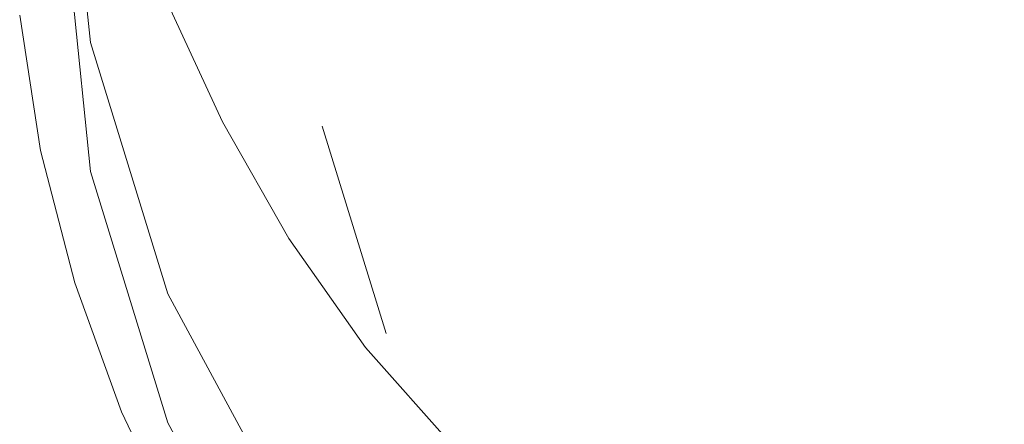
# Model space of a CAD drawing. Extents: x -25 to 25, y -174 to 25.
# Drawn here: x -12 to -4, y -166 to -163 of the extents above; entities that cross this region are included whole.
import ezdxf

# ---------------------------------------------------------------- set-up
doc = ezdxf.new("R2010")
doc.units = 0
doc.header["$LTSCALE"] = 500
doc.header["$MEASUREMENT"] = 0
doc.layers.add('FERRO_CHROM', color=7, linetype='Continuous')

msp = doc.modelspace()

# ---------------------------------------------------------------- linework, layer by layer
at = {"layer": 'FERRO_CHROM', "lineweight": 0}
for points, invisible_edges in [([(-4.5922, -171.7412, 96.3692), (4.5922, -149.9043, 92.5226), (-11.0865, -156.3002, 93.6492), (-4.5922, -171.7412, 96.3692)], 15), ([(4.5922, -149.9043, 92.5226), (-4.5922, -171.7412, 96.3692), (11.0866, -165.3454, 95.2425), (4.5922, -149.9043, 92.5226)], 15), ([(-1.934, -152.0391, 88.2637), (-9.723, -163.5193, 90.2859), (-8.2427, -156.1906, 88.995), (-1.934, -152.0391, 88.2637)], 15), ([(-1.934, -152.0391, 88.2637), (1.934, -171.1902, 91.6372), (-9.723, -163.5193, 90.2859), (-1.934, -152.0391, 88.2637)], 15), ([(-8.2427, -156.1906, 88.995), (-9.723, -163.5193, 90.2859), (-9.7229, -159.71, 89.6149), (-8.2427, -156.1906, 88.995)], 15), ([(-11.0866, -165.3454, 95.2425), (-11.0865, -156.3002, 93.6492), (-12, -160.8228, 94.4459), (-11.0866, -165.3454, 95.2425)], 15), ([(-4.5922, -171.7412, 96.3692), (-11.0865, -156.3002, 93.6492), (-11.0866, -165.3454, 95.2425), (-4.5922, -171.7412, 96.3692)], 15), ([(-0.0001, -159.5003, 91.7978), (-1.7088, -164.4626, 92.5938), (-4.0129, -164.5563, 92.6122), (-4.1455, -162.0813, 92.2193)], 15), ([(-9.7229, -159.71, 89.6149), (-9.723, -163.5193, 90.2859), (-9.9134, -161.6147, 89.9504), (-9.7229, -159.71, 89.6149)], 11), ([(-4.1455, -162.0813, 92.2193), (-6.8769, -163.7039, 92.4837), (-7.8921, -162.3072, 92.2657), (-5.7558, -160.6157, 91.9921)], 15), ([(-11.7694, -164.2662, 88.3926), (-11.7694, -163.1284, 94.852), (-12, -160.8228, 94.4459), (-12, -161.9606, 87.9864)], 5), ([(-11.0866, -165.3454, 95.2425), (-12, -160.8228, 94.4459), (-11.7694, -163.1284, 94.852), (-11.0866, -165.3454, 95.2425)], 15), ([(-7.8921, -162.3072, 92.2657), (-9.9253, -163.8224, 92.5106), (-10.6995, -162.6495, 92.3278), (-9.2704, -161.1985, 92.0951)], 15), ([(-6.5927, -161.3324, 113.2337), (-7.8945, -162.0339, 113.2656), (-7.615, -163.1694, 113.4224), (-6.4489, -162.6554, 113.4152)], 15), ([(-10.6995, -162.6495, 92.3278), (-12.2084, -164.0793, 92.5572), (-12.393, -162.887, 92.3698), (-11.5317, -161.5473, 92.1568)], 15), ([(-10.1236, -162.0691, 113.018), (-9.6802, -163.1223, 113.1786), (-8.9124, -162.6287, 113.2544), (-9.3219, -161.5564, 113.0926)], 15), ([(-12.2084, -162.9687, 98.2749), (-12.2084, -162.8496, 99.0021), (-12.393, -161.6574, 98.8148), (-12.393, -161.7765, 98.0875)], 15), ([(-11.0995, -162.7516, 112.5806), (-11.5157, -161.6488, 112.4058), (-11.7505, -161.8415, 112.0038), (-11.3357, -162.9649, 112.181)], 14), ([(-9.723, -163.8653, 88.322), (-9.9134, -161.9606, 87.9864), (-9.9134, -161.6147, 89.9504), (-9.723, -163.5193, 90.2859)], 15), ([(-11.907, -163.0712, 104.9939), (-11.907, -162.8518, 106.3368), (-12.2084, -161.6816, 106.1529), (-12.2084, -161.901, 104.81)], 15), ([(-12.2084, -163.067, 97.6799), (-12.2084, -162.9687, 98.2749), (-12.393, -161.7765, 98.0875), (-12.393, -161.8747, 97.4925)], 15), ([(-12.2084, -163.1489, 97.1911), (-12.2084, -163.067, 97.6799), (-12.393, -161.8747, 97.4925), (-12.393, -161.9566, 97.0037)], 15), ([(-11.907, -163.0712, 104.9939), (-12.2084, -161.901, 104.81), (-12.2084, -162.1206, 103.4656), (-11.907, -163.2908, 103.6495)], 15), ([(-11.3357, -162.9649, 112.181), (-11.7505, -161.8415, 112.0038), (-11.8678, -161.9937, 111.4611), (-11.4538, -163.1274, 111.6394)], 15), ([(-3.6075, -161.9161, 113.3804), (-5.0899, -162.2119, 113.3963), (-5.3118, -163.7787, 113.5917), (-4.0901, -163.8047, 113.6221)], 15), ([(-2.1802, -162.0733, 113.4153), (-3.6075, -161.9161, 113.3804), (-4.0901, -163.8047, 113.6221), (-2.873, -164.0927, 113.6766)], 15), ([(-12.2084, -163.1489, 97.1911), (-12.393, -161.9566, 97.0037), (-12.393, -162.0269, 96.595), (-12.2084, -163.2191, 96.7824)], 15), ([(-9.9134, -161.9606, 87.9864), (-9.723, -163.8653, 88.322), (-11.7694, -164.2662, 88.3926), (-12, -161.9606, 87.9864)], 15), ([(-11.4538, -163.1274, 111.6394), (-11.8678, -161.9937, 111.4611), (-11.907, -162.1291, 110.7618), (-11.4932, -163.2662, 110.9405)], 15), ([(-12.2084, -163.2191, 96.7824), (-12.393, -162.0269, 96.595), (-12.393, -162.09, 96.2403), (-12.2084, -163.2822, 96.4277)], 15), ([(-12.2084, -163.2822, 96.4277), (-12.393, -162.09, 96.2403), (-12.393, -162.1506, 95.9136), (-12.2084, -163.3428, 96.1009)], 15), ([(-10.7058, -162.4602, 112.8535), (-10.232, -163.5203, 113.017), (-9.6802, -163.1223, 113.1786), (-10.1236, -162.0691, 113.018)], 15), ([(-8.9124, -162.6287, 113.2544), (-8.5187, -163.6769, 113.4031), (-7.615, -163.1694, 113.4224), (-7.8945, -162.0339, 113.2656)], 15), ([(-4.1455, -162.0813, 92.2193), (-4.0129, -164.5563, 92.6122), (-6.5089, -165.5519, 92.7758), (-6.8769, -163.7039, 92.4837)], 15), ([(-12.2084, -163.3428, 96.1009), (-12.393, -162.1506, 95.9136), (-12.393, -162.2133, 95.5886), (-12.2084, -163.4056, 95.776)], 15), ([(-11.907, -163.2908, 103.6495), (-12.2084, -162.1206, 103.4656), (-12.2084, -162.3328, 102.166), (-11.907, -163.5031, 102.3499)], 15), ([(-11.4932, -163.2662, 110.9405), (-11.907, -162.1291, 110.7618), (-11.907, -162.2714, 109.8905), (-11.4932, -163.4086, 110.0693)], 15), ([(-12.2084, -163.4751, 95.4267), (-12.2084, -163.4056, 95.776), (-12.393, -162.2133, 95.5886), (-12.393, -162.2829, 95.2394)], 15), ([(-5.0899, -162.2119, 113.3963), (-6.4489, -162.6554, 113.4152), (-6.4288, -163.9036, 113.569), (-5.3118, -163.7787, 113.5917)], 15), ([(-12.2084, -163.5505, 95.0563), (-12.2084, -163.4751, 95.4267), (-12.393, -162.2829, 95.2394), (-12.393, -162.3582, 94.8689)], 15), ([(-11.907, -163.5031, 102.3499), (-12.2084, -162.3328, 102.166), (-12.2084, -162.5302, 100.9579), (-11.907, -163.7004, 101.1418)], 15), ([(-11.4932, -163.5815, 109.0103), (-11.4932, -163.4086, 110.0693), (-11.907, -162.2714, 109.8905), (-11.907, -162.4444, 108.8316)], 15), ([(-6.8769, -163.7039, 92.4837), (-9.2697, -165.1016, 92.711), (-9.9253, -163.8224, 92.5106), (-7.8921, -162.3072, 92.2657)], 15), ([(-12.2084, -163.6309, 94.6676), (-12.2084, -163.5505, 95.0563), (-12.393, -162.3582, 94.8689), (-12.393, -162.4386, 94.4802)], 15), ([(-12.2084, -163.7155, 94.2637), (-12.2084, -163.6309, 94.6676), (-12.393, -162.4386, 94.4802), (-12.393, -162.5233, 94.0763)], 15), ([(-12.2084, -163.7155, 94.2637), (-12.393, -162.5233, 94.0763), (-12.393, -162.6113, 93.6603), (-12.2084, -163.8035, 93.8477)], 15), ([(-11.4932, -163.7776, 107.8102), (-11.4932, -163.5815, 109.0103), (-11.907, -162.4444, 108.8316), (-11.907, -162.6404, 107.6315)], 15), ([(-11.0995, -162.7516, 112.5806), (-10.6019, -163.8282, 112.7483), (-10.232, -163.5203, 113.017), (-10.7058, -162.4602, 112.8535)], 15), ([(-12.2084, -163.8035, 93.8477), (-12.393, -162.6113, 93.6603), (-12.393, -162.7018, 93.2352), (-12.2084, -163.8941, 93.4226)], 15), ([(-11.907, -163.7004, 101.1418), (-12.2084, -162.5302, 100.9579), (-12.2084, -162.7049, 99.8878), (-11.907, -163.8752, 100.0717)], 15), ([(-12.2084, -163.8941, 93.4226), (-12.393, -162.7018, 93.2352), (-12.393, -162.794, 92.804), (-12.2084, -163.9863, 92.9914)], 15), ([(-9.9253, -163.8224, 92.5106), (-11.907, -165.2495, 92.7411), (-12.2084, -164.0793, 92.5572), (-10.6995, -162.6495, 92.3278)], 15), ([(-11.4932, -163.989, 106.5154), (-11.4932, -163.7776, 107.8102), (-11.907, -162.6404, 107.6315), (-11.907, -162.8518, 106.3368)], 15), ([(-9.6802, -163.1223, 113.1786), (-9.1971, -164.145, 113.3288), (-8.5187, -163.6769, 113.4031), (-8.9124, -162.6287, 113.2544)], 15), ([(-6.4489, -162.6554, 113.4152), (-7.615, -163.1694, 113.4224), (-7.3798, -164.1808, 113.5495), (-6.4288, -163.9036, 113.569)], 15), ([(-11.907, -164.0198, 99.186), (-11.907, -163.8752, 100.0717), (-12.2084, -162.7049, 99.8878), (-12.2084, -162.8496, 99.0021)], 15), ([(-11.0995, -162.7516, 112.5806), (-11.3357, -162.9649, 112.181), (-10.8238, -164.0514, 112.3511), (-10.6019, -163.8282, 112.7483)], 7), ([(-12.2084, -163.9863, 92.9914), (-12.393, -162.794, 92.804), (-12.393, -162.887, 92.3698), (-12.2084, -164.0793, 92.5572)], 11), ([(-11.907, -164.139, 98.4588), (-11.907, -164.0198, 99.186), (-12.2084, -162.8496, 99.0021), (-12.2084, -162.9687, 98.2749)], 15), ([(-11.4932, -164.2084, 105.1726), (-11.4932, -163.989, 106.5154), (-11.907, -162.8518, 106.3368), (-11.907, -163.0712, 104.9939)], 15), ([(-11.907, -164.2372, 97.8638), (-11.907, -164.139, 98.4588), (-12.2084, -162.9687, 98.2749), (-12.2084, -163.067, 97.6799)], 15), ([(-11.3357, -162.9649, 112.181), (-11.4538, -163.1274, 111.6394), (-10.9348, -164.2189, 111.8107), (-10.8238, -164.0514, 112.3511)], 15), ([(-11.907, -164.3191, 97.375), (-11.907, -164.2372, 97.8638), (-12.2084, -163.067, 97.6799), (-12.2084, -163.1489, 97.1911)], 15), ([(-11.4932, -164.2084, 105.1726), (-11.907, -163.0712, 104.9939), (-11.907, -163.2908, 103.6495), (-11.4932, -164.428, 103.8281)], 15), ([(-11.0866, -166.4832, 88.7831), (-11.0866, -165.3454, 95.2425), (-11.7694, -163.1284, 94.852), (-11.7694, -164.2662, 88.3926)], 5), ([(-11.4538, -163.1274, 111.6394), (-11.4932, -163.2662, 110.9405), (-10.9718, -164.3594, 111.1123), (-10.9348, -164.2189, 111.8107)], 15), ([(-10.232, -163.5203, 113.017), (-9.6873, -164.5414, 113.1712), (-9.1971, -164.145, 113.3288), (-9.6802, -163.1223, 113.1786)], 15), ([(-11.907, -164.3191, 97.375), (-12.2084, -163.1489, 97.1911), (-12.2084, -163.2191, 96.7824), (-11.907, -164.3893, 96.9663)], 15), ([(-11.907, -164.3893, 96.9663), (-12.2084, -163.2191, 96.7824), (-12.2084, -163.2822, 96.4277), (-11.907, -164.4524, 96.6116)], 15), ([(-8.5187, -163.6769, 113.4031), (-8.1038, -164.6117, 113.529), (-7.3798, -164.1808, 113.5495), (-7.615, -163.1694, 113.4224)], 15), ([(-11.907, -164.4524, 96.6116), (-12.2084, -163.2822, 96.4277), (-12.2084, -163.3428, 96.1009), (-11.907, -164.5131, 96.2848)], 15), ([(-11.4932, -164.428, 103.8281), (-11.907, -163.2908, 103.6495), (-11.907, -163.5031, 102.3499), (-11.4932, -164.6402, 102.5286)], 15), ([(-11.4932, -163.2662, 110.9405), (-11.4932, -163.4086, 110.0693), (-10.9718, -164.5017, 110.241), (-10.9718, -164.3594, 111.1123)], 15), ([(-11.907, -164.5131, 96.2848), (-12.2084, -163.3428, 96.1009), (-12.2084, -163.4056, 95.776), (-11.907, -164.5758, 95.9599)], 15), ([(-11.907, -164.6453, 95.6106), (-11.907, -164.5758, 95.9599), (-12.2084, -163.4056, 95.776), (-12.2084, -163.4751, 95.4267)], 15), ([(-11.907, -164.7207, 95.2401), (-11.907, -164.6453, 95.6106), (-12.2084, -163.4751, 95.4267), (-12.2084, -163.5505, 95.0563)], 15), ([(-11.4932, -163.5815, 109.0103), (-10.9718, -164.6747, 109.1821), (-10.9718, -164.5017, 110.241), (-11.4932, -163.4086, 110.0693)], 15), ([(-11.907, -164.8011, 94.8514), (-11.907, -164.7207, 95.2401), (-12.2084, -163.5505, 95.0563), (-12.2084, -163.6309, 94.6676)], 15), ([(-11.4932, -164.6402, 102.5286), (-11.907, -163.5031, 102.3499), (-11.907, -163.7004, 101.1418), (-11.4932, -164.8376, 101.3205)], 15), ([(-10.6019, -163.8282, 112.7483), (-10.0173, -164.8577, 112.907), (-9.6873, -164.5414, 113.1712), (-10.232, -163.5203, 113.017)], 15), ([(-9.723, -163.5193, 90.2859), (-8.2427, -167.0388, 90.9059), (-9.1588, -165.3508, 90.6086), (-9.723, -163.5193, 90.2859)], 15), ([(-9.723, -163.5193, 90.2859), (-5.5076, -169.7324, 91.3804), (-8.2427, -167.0388, 90.9059), (-9.723, -163.5193, 90.2859)], 15), ([(-9.723, -163.5193, 90.2859), (1.934, -171.1902, 91.6372), (-5.5076, -169.7324, 91.3804), (-9.723, -163.5193, 90.2859)], 15), ([(-9.1588, -165.6968, 88.6446), (-9.723, -163.8653, 88.322), (-9.723, -163.5193, 90.2859), (-9.1588, -165.3508, 90.6086)], 15), ([(-11.907, -164.8858, 94.4476), (-11.907, -164.8011, 94.8514), (-12.2084, -163.6309, 94.6676), (-12.2084, -163.7155, 94.2637)], 15), ([(-11.4932, -163.7776, 107.8102), (-10.9718, -164.8707, 107.982), (-10.9718, -164.6747, 109.1821), (-11.4932, -163.5815, 109.0103)], 15), ([(-11.907, -164.8858, 94.4476), (-12.2084, -163.7155, 94.2637), (-12.2084, -163.8035, 93.8477), (-11.907, -164.9738, 94.0316)], 15), ([(-11.4932, -164.8376, 101.3205), (-11.907, -163.7004, 101.1418), (-11.907, -163.8752, 100.0717), (-11.4932, -165.0124, 100.2504)], 15), ([(-6.8769, -163.7039, 92.4837), (-6.5089, -165.5519, 92.7758), (-8.7933, -166.5222, 92.9349), (-9.2697, -165.1016, 92.711)], 15), ([(-9.1971, -164.145, 113.3288), (-8.647, -165.0858, 113.4649), (-8.1038, -164.6117, 113.529), (-8.5187, -163.6769, 113.4031)], 15), ([(-11.907, -164.9738, 94.0316), (-12.2084, -163.8035, 93.8477), (-12.2084, -163.8941, 93.4226), (-11.907, -165.0643, 93.6065)], 15), ([(-9.2697, -165.1016, 92.711), (-11.4932, -166.3867, 92.9198), (-11.907, -165.2495, 92.7411), (-9.9253, -163.8224, 92.5106)], 15), ([(-11.4932, -163.989, 106.5154), (-10.9718, -165.0822, 106.6872), (-10.9718, -164.8707, 107.982), (-11.4932, -163.7776, 107.8102)], 15), ([(-10.6019, -163.8282, 112.7483), (-10.8238, -164.0514, 112.3511), (-10.2153, -165.0861, 112.5125), (-10.0173, -164.8577, 112.907)], 7), ([(-5.3118, -163.7787, 113.5917), (-6.4288, -163.9036, 113.569), (-6.5521, -164.9984, 113.678), (-5.6136, -165.1466, 113.7331)], 15), ([(-4.0901, -163.8047, 113.6221), (-5.3118, -163.7787, 113.5917), (-5.6136, -165.1466, 113.7331), (-4.5385, -165.3493, 113.7866)], 15), ([(-2.873, -164.0927, 113.6766), (-4.0901, -163.8047, 113.6221), (-4.5385, -165.3493, 113.7866), (-3.4254, -165.6858, 113.8478)], 15), ([(-11.907, -165.0643, 93.6065), (-12.2084, -163.8941, 93.4226), (-12.2084, -163.9863, 92.9914), (-11.907, -165.1565, 93.1753)], 15), ([(-11.4932, -165.157, 99.3647), (-11.4932, -165.0124, 100.2504), (-11.907, -163.8752, 100.0717), (-11.907, -164.0198, 99.186)], 15), ([(-9.723, -163.8653, 88.322), (-9.1588, -165.6968, 88.6446), (-11.0866, -166.4832, 88.7831), (-11.7694, -164.2662, 88.3926)], 14), ([(-6.4288, -163.9036, 113.569), (-7.3798, -164.1808, 113.5495), (-7.1839, -164.8659, 113.6254), (-6.5521, -164.9984, 113.678)], 15), ([(-11.907, -165.1565, 93.1753), (-12.2084, -163.9863, 92.9914), (-12.2084, -164.0793, 92.5572), (-11.907, -165.2495, 92.7411)], 11), ([(-11.4932, -164.2084, 105.1726), (-10.9718, -165.3015, 105.3444), (-10.9718, -165.0822, 106.6872), (-11.4932, -163.989, 106.5154)], 15), ([(-11.4932, -165.2762, 98.6375), (-11.4932, -165.157, 99.3647), (-11.907, -164.0198, 99.186), (-11.907, -164.139, 98.4588)], 15), ([(-10.8238, -164.0514, 112.3511), (-10.9348, -164.2189, 111.8107), (-10.3143, -165.2561, 111.9734), (-10.2153, -165.0861, 112.5125)], 15), ([(-11.4932, -165.3744, 98.0425), (-11.4932, -165.2762, 98.6375), (-11.907, -164.139, 98.4588), (-11.907, -164.2372, 97.8638)], 15), ([(-9.6873, -164.5414, 113.1712), (-9.0556, -165.4924, 113.3145), (-8.647, -165.0858, 113.4649), (-9.1971, -164.145, 113.3288)], 15), ([(-11.4932, -165.4563, 97.5537), (-11.4932, -165.3744, 98.0425), (-11.907, -164.2372, 97.8638), (-11.907, -164.3191, 97.375)], 15), ([(-11.4932, -164.2084, 105.1726), (-11.4932, -164.428, 103.8281), (-10.9718, -165.5211, 103.9999), (-10.9718, -165.3015, 105.3444)], 15), ([(-10.9348, -164.2189, 111.8107), (-10.9718, -164.3594, 111.1123), (-10.3473, -165.3974, 111.2755), (-10.3143, -165.2561, 111.9734)], 15), ([(-8.1038, -164.6117, 113.529), (-7.5747, -165.3633, 113.6354), (-7.1839, -164.8659, 113.6254), (-7.3798, -164.1808, 113.5495)], 15), ([(-11.4932, -165.4563, 97.5537), (-11.907, -164.3191, 97.375), (-11.907, -164.3893, 96.9663), (-11.4932, -165.5265, 97.145)], 15), ([(-11.4932, -165.5265, 97.145), (-11.907, -164.3893, 96.9663), (-11.907, -164.4524, 96.6116), (-11.4932, -165.5896, 96.7903)], 15), ([(-11.4932, -164.428, 103.8281), (-11.4932, -164.6402, 102.5286), (-10.9718, -165.7334, 102.7004), (-10.9718, -165.5211, 103.9999)], 15), ([(-10.9718, -164.3594, 111.1123), (-10.9718, -164.5017, 110.241), (-10.3473, -165.5397, 110.4042), (-10.3473, -165.3974, 111.2755)], 15), ([(-11.4932, -165.5896, 96.7903), (-11.907, -164.4524, 96.6116), (-11.907, -164.5131, 96.2848), (-11.4932, -165.6503, 96.4635)], 15), ([(-11.4932, -165.6503, 96.4635), (-11.907, -164.5131, 96.2848), (-11.907, -164.5758, 95.9599), (-11.4932, -165.713, 96.1385)], 15), ([(-10.9718, -164.6747, 109.1821), (-10.3473, -165.7127, 109.3452), (-10.3473, -165.5397, 110.4042), (-10.9718, -164.5017, 110.241)], 15), ([(-1.7088, -164.4626, 92.5938), (-2.8464, -167.6791, 93.1084), (-4.6237, -167.4144, 93.0685), (-4.0129, -164.5563, 92.6122)], 15), ([(-11.4932, -165.7825, 95.7893), (-11.4932, -165.713, 96.1385), (-11.907, -164.5758, 95.9599), (-11.907, -164.6453, 95.6106)], 15), ([(-10.0173, -164.8577, 112.907), (-9.34, -165.8193, 113.055), (-9.0556, -165.4924, 113.3145), (-9.6873, -164.5414, 113.1712)], 15), ([(-8.647, -165.0858, 113.4649), (-7.9884, -165.8979, 113.5863), (-7.5747, -165.3633, 113.6354), (-8.1038, -164.6117, 113.529)], 15), ([(-4.0129, -164.5563, 92.6122), (-4.6237, -167.4144, 93.0685), (-6.5323, -167.6422, 93.1081), (-6.5089, -165.5519, 92.7758)], 15), ([(-11.4932, -165.8579, 95.4188), (-11.4932, -165.7825, 95.7893), (-11.907, -164.6453, 95.6106), (-11.907, -164.7207, 95.2401)], 15), ([(-11.4932, -164.6402, 102.5286), (-11.4932, -164.8376, 101.3205), (-10.9718, -165.9307, 101.4923), (-10.9718, -165.7334, 102.7004)], 15), ([(-10.9718, -164.8707, 107.982), (-10.3473, -165.9087, 108.1451), (-10.3473, -165.7127, 109.3452), (-10.9718, -164.6747, 109.1821)], 15), ([(-11.4932, -165.9383, 95.0301), (-11.4932, -165.8579, 95.4188), (-11.907, -164.7207, 95.2401), (-11.907, -164.8011, 94.8514)], 15), ([(-11.4932, -166.0229, 94.6263), (-11.4932, -165.9383, 95.0301), (-11.907, -164.8011, 94.8514), (-11.907, -164.8858, 94.4476)], 15), ([(-11.4932, -164.8376, 101.3205), (-11.4932, -165.0124, 100.2504), (-10.9718, -166.1055, 100.4222), (-10.9718, -165.9307, 101.4923)], 15), ([(-10.9718, -165.0822, 106.6872), (-10.3473, -166.1202, 106.8504), (-10.3473, -165.9087, 108.1451), (-10.9718, -164.8707, 107.982)], 15), ([(-10.0173, -164.8577, 112.907), (-10.2153, -165.0861, 112.5125), (-9.5107, -166.0539, 112.6633), (-9.34, -165.8193, 113.055)], 7), ([(-6.8388, -165.8614, 113.7254), (-6.5521, -164.9984, 113.678), (-7.1839, -164.8659, 113.6254), (-7.5747, -165.3633, 113.6354)], 15), ([(-11.4932, -166.0229, 94.6263), (-11.907, -164.8858, 94.4476), (-11.907, -164.9738, 94.0316), (-11.4932, -166.1109, 94.2103)], 15), ([(-11.4932, -166.1109, 94.2103), (-11.907, -164.9738, 94.0316), (-11.907, -165.0643, 93.6065), (-11.4932, -166.2015, 93.7852)], 15), ([(-11.4932, -165.157, 99.3647), (-10.9718, -166.2501, 99.5365), (-10.9718, -166.1055, 100.4222), (-11.4932, -165.0124, 100.2504)], 15), ([(-5.9406, -166.2237, 113.8033), (-5.6136, -165.1466, 113.7331), (-6.5521, -164.9984, 113.678), (-6.8388, -165.8614, 113.7254)], 15), ([(-11.4932, -166.2015, 93.7852), (-11.907, -165.0643, 93.6065), (-11.907, -165.1565, 93.1753), (-11.4932, -166.2937, 93.354)], 15), ([(-9.2697, -165.1016, 92.711), (-8.7933, -166.5222, 92.9349), (-10.9718, -167.4798, 93.0916), (-11.4932, -166.3867, 92.9198)], 15), ([(-10.9718, -165.3015, 105.3444), (-10.3473, -166.3396, 105.5075), (-10.3473, -166.1202, 106.8504), (-10.9718, -165.0822, 106.6872)], 15), ([(-10.2153, -165.0861, 112.5125), (-10.3143, -165.2561, 111.9734), (-9.596, -166.2271, 112.1257), (-9.5107, -166.0539, 112.6633)], 15), ([(-9.0556, -165.4924, 113.3145), (-8.321, -166.3427, 113.445), (-7.9884, -165.8979, 113.5863), (-8.647, -165.0858, 113.4649)], 15), ([(-11.4932, -166.2937, 93.354), (-11.907, -165.1565, 93.1753), (-11.907, -165.2495, 92.7411), (-11.4932, -166.3867, 92.9198)], 11), ([(-11.4932, -165.2762, 98.6375), (-10.9718, -166.3693, 98.8092), (-10.9718, -166.2501, 99.5365), (-11.4932, -165.157, 99.3647)], 15), ([(-4.9248, -166.5679, 113.8734), (-4.5385, -165.3493, 113.7866), (-5.6136, -165.1466, 113.7331), (-5.9406, -166.2237, 113.8033)], 15), ([(-11.4932, -165.3744, 98.0425), (-10.9718, -166.4675, 98.2143), (-10.9718, -166.3693, 98.8092), (-11.4932, -165.2762, 98.6375)], 15), ([(-10.9718, -165.3015, 105.3444), (-10.9718, -165.5211, 103.9999), (-10.3473, -166.5592, 104.163), (-10.3473, -166.3396, 105.5075)], 15), ([(-10.3143, -165.2561, 111.9734), (-10.3473, -165.3974, 111.2755), (-9.6245, -166.3694, 111.4282), (-9.596, -166.2271, 112.1257)], 15), ([(-11.4932, -165.4563, 97.5537), (-10.9718, -166.5494, 97.7254), (-10.9718, -166.4675, 98.2143), (-11.4932, -165.3744, 98.0425)], 15), ([(-9.9776, -168.5264, 89.143), (-9.9776, -167.3886, 95.6024), (-11.0866, -165.3454, 95.2425), (-11.0866, -166.4832, 88.7831)], 5), ([(-8.4853, -169.1794, 95.9179), (-11.0866, -165.3454, 95.2425), (-9.9776, -167.3886, 95.6024), (-8.4853, -169.1794, 95.9179)], 15), ([(-4.5922, -171.7412, 96.3692), (-11.0866, -165.3454, 95.2425), (-8.4853, -169.1794, 95.9179), (-4.5922, -171.7412, 96.3692)], 15), ([(-8.2427, -167.3847, 88.9419), (-9.1588, -165.6968, 88.6446), (-9.1588, -165.3508, 90.6086), (-8.2427, -167.0388, 90.9059)], 15), ([(-7.1801, -166.5349, 113.6926), (-6.8388, -165.8614, 113.7254), (-7.5747, -165.3633, 113.6354), (-7.9884, -165.8979, 113.5863)], 15), ([(-3.8613, -166.9507, 113.9403), (-3.4254, -165.6858, 113.8478), (-4.5385, -165.3493, 113.7866), (-4.9248, -166.5679, 113.8734)], 15), ([(11.0866, -165.3454, 95.2425), (-4.5922, -171.7412, 96.3692), (4.5922, -171.7413, 96.3692), (11.0866, -165.3454, 95.2425)], 15), ([(-11.4932, -165.4563, 97.5537), (-11.4932, -165.5265, 97.145), (-10.9718, -166.6196, 97.3168), (-10.9718, -166.5494, 97.7254)], 15), ([(-10.3473, -165.3974, 111.2755), (-10.3473, -165.5397, 110.4042), (-9.6245, -166.5117, 110.5569), (-9.6245, -166.3694, 111.4282)], 15), ([(-11.4932, -165.5265, 97.145), (-11.4932, -165.5896, 96.7903), (-10.9718, -166.6827, 96.9621), (-10.9718, -166.6196, 97.3168)], 15), ([(-10.9718, -165.5211, 103.9999), (-10.9718, -165.7334, 102.7004), (-10.3473, -166.7714, 102.8635), (-10.3473, -166.5592, 104.163)], 15), ([(-10.3473, -165.7127, 109.3452), (-9.6245, -166.6847, 109.4979), (-9.6245, -166.5117, 110.5569), (-10.3473, -165.5397, 110.4042)], 15), ([(-9.34, -165.8193, 113.055), (-8.5644, -166.6918, 113.1905), (-8.321, -166.3427, 113.445), (-9.0556, -165.4924, 113.3145)], 15), ([(-6.5089, -165.5519, 92.7758), (-6.5323, -167.6422, 93.1081), (-8.4401, -168.038, 93.1746), (-8.7933, -166.5222, 92.9349)], 15), ([(-11.4932, -165.5896, 96.7903), (-11.4932, -165.6503, 96.4635), (-10.9718, -166.7434, 96.6353), (-10.9718, -166.6827, 96.9621)], 15), ([(-11.4932, -165.6503, 96.4635), (-11.4932, -165.713, 96.1385), (-10.9718, -166.8061, 96.3103), (-10.9718, -166.7434, 96.6353)], 15), ([(-11.4932, -165.7825, 95.7893), (-10.9718, -166.8756, 95.9611), (-10.9718, -166.8061, 96.3103), (-11.4932, -165.713, 96.1385)], 15), ([(-9.1588, -165.6968, 88.6446), (-8.2427, -167.3847, 88.9419), (-9.9776, -168.5264, 89.143), (-11.0866, -166.4832, 88.7831)], 15), ([(-10.9718, -165.7334, 102.7004), (-10.9718, -165.9307, 101.4923), (-10.3473, -166.9688, 101.6554), (-10.3473, -166.7714, 102.8635)], 15), ([(-10.3473, -165.9087, 108.1451), (-9.6245, -166.8807, 108.2978), (-9.6245, -166.6847, 109.4979), (-10.3473, -165.7127, 109.3452)], 15), ([(-3.8613, -166.9507, 113.9403), (-2.8197, -167.4293, 114.0088), (-2.3732, -166.2353, 113.9258), (-3.4254, -165.6858, 113.8478)], 15), ([(-11.4932, -165.8579, 95.4188), (-10.9718, -166.951, 95.5906), (-10.9718, -166.8756, 95.9611), (-11.4932, -165.7825, 95.7893)], 15), ([(-9.34, -165.8193, 113.055), (-9.5107, -166.0539, 112.6633), (-8.7104, -166.9398, 112.8019), (-8.5644, -166.6918, 113.1905)], 3), ([(-11.4932, -165.9383, 95.0301), (-10.9718, -167.0314, 95.2019), (-10.9718, -166.951, 95.5906), (-11.4932, -165.8579, 95.4188)], 15), ([(-10.3473, -166.1202, 106.8504), (-9.6245, -167.0922, 107.0031), (-9.6245, -166.8807, 108.2978), (-10.3473, -165.9087, 108.1451)], 15), ([(-7.4676, -167.0612, 113.561), (-7.1801, -166.5349, 113.6926), (-7.9884, -165.8979, 113.5863), (-8.321, -166.3427, 113.445)], 15), ([(-6.2551, -167.0514, 113.7855), (-5.9406, -166.2237, 113.8033), (-6.8388, -165.8614, 113.7254), (-7.1801, -166.5349, 113.6926)], 15), ([(-11.4932, -166.0229, 94.6263), (-10.9718, -167.116, 94.7981), (-10.9718, -167.0314, 95.2019), (-11.4932, -165.9383, 95.0301)], 15), ([(-10.9718, -165.9307, 101.4923), (-10.9718, -166.1055, 100.4222), (-10.3473, -167.1435, 100.5853), (-10.3473, -166.9688, 101.6554)], 15), ([(-11.4932, -166.0229, 94.6263), (-11.4932, -166.1109, 94.2103), (-10.9718, -167.2041, 94.382), (-10.9718, -167.116, 94.7981)], 15), ([(-9.5107, -166.0539, 112.6633), (-9.596, -166.2271, 112.1257), (-8.7834, -167.1197, 112.2658), (-8.7104, -166.9398, 112.8019)], 11), ([(-11.4932, -166.1109, 94.2103), (-11.4932, -166.2015, 93.7852), (-10.9718, -167.2946, 93.9569), (-10.9718, -167.2041, 94.382)], 15), ([(-10.9718, -166.2501, 99.5365), (-10.3473, -167.2882, 99.6996), (-10.3473, -167.1435, 100.5853), (-10.9718, -166.1055, 100.4222)], 15), ([(-10.3473, -166.3396, 105.5075), (-9.6245, -167.3116, 105.6602), (-9.6245, -167.0922, 107.0031), (-10.3473, -166.1202, 106.8504)], 15), ([(-11.4932, -166.2015, 93.7852), (-11.4932, -166.2937, 93.354), (-10.9718, -167.3868, 93.5258), (-10.9718, -167.2946, 93.9569)], 15), ([(-10.9718, -166.3693, 98.8092), (-10.3473, -167.4074, 98.9724), (-10.3473, -167.2882, 99.6996), (-10.9718, -166.2501, 99.5365)], 15), ([(-9.596, -166.2271, 112.1257), (-9.6245, -166.3694, 111.4282), (-8.8078, -167.2643, 111.5688), (-8.7834, -167.1197, 112.2658)], 11), ([(-5.2464, -167.5023, 113.8669), (-4.9248, -166.5679, 113.8734), (-5.9406, -166.2237, 113.8033), (-6.2551, -167.0514, 113.7855)], 15), ([(-11.4932, -166.2937, 93.354), (-11.4932, -166.3867, 92.9198), (-10.9718, -167.4798, 93.0916), (-10.9718, -167.3868, 93.5258)], 13), ([(-10.3473, -166.3396, 105.5075), (-10.3473, -166.5592, 104.163), (-9.6245, -167.5311, 104.3158), (-9.6245, -167.3116, 105.6602)], 15), ([(-7.6848, -167.4545, 113.3119), (-7.4676, -167.0612, 113.561), (-8.321, -166.3427, 113.445), (-8.5644, -166.6918, 113.1905)], 15), ([(-10.9718, -166.4675, 98.2143), (-10.3473, -167.5056, 98.3774), (-10.3473, -167.4074, 98.9724), (-10.9718, -166.3693, 98.8092)], 15), ([(-9.6245, -166.3694, 111.4282), (-9.6245, -166.5117, 110.5569), (-8.8078, -167.4066, 110.6975), (-8.8078, -167.2643, 111.5688)], 11), ([(-10.9718, -166.5494, 97.7254), (-10.3473, -167.5875, 97.8886), (-10.3473, -167.5056, 98.3774), (-10.9718, -166.4675, 98.2143)], 15)]:
    msp.add_3dface(points, dxfattribs=dict(at, invisible_edges=invisible_edges))

doc.saveas('drawing.dxf')
